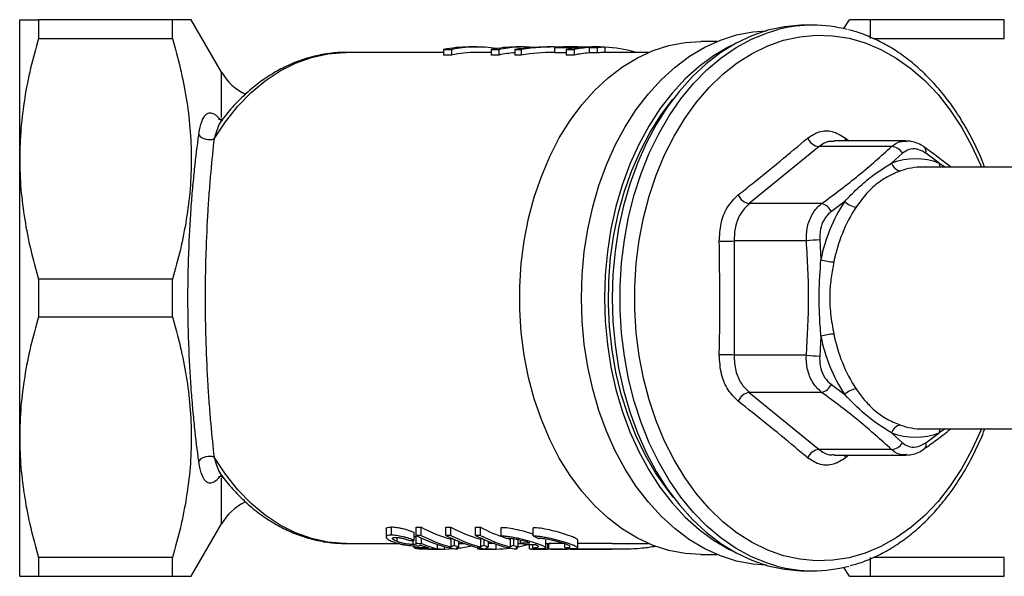
# Model space of a CAD drawing. Units: millimetres. Extents: x 163 to 242, y 92 to 259.
# Drawn here: x 163 to 208, y 98 to 123 of the extents above; entities that cross this region are included whole.
import ezdxf

# ---------------------------------------------------------------- set-up
doc = ezdxf.new("R2010")
doc.units = ezdxf.units.MM

msp = doc.modelspace()

# ---------------------------------------------------------------- linework, layer by layer
at = {"color": 7, "linetype": 'Continuous', "lineweight": 25}
for p, q in [((163.13, 117.065), (163.13, 123.44)), ((163.996, 123.44), (163.996, 122.576)), ((170.13, 123.44), (163.996, 123.44)), ((170.13, 122.576), (170.13, 123.44)), ((172.381, 121.042), (170.996, 123.44)), ((201.156, 123.44), (200.89, 123.03)), ((202.13, 122.576), (202.13, 123.44)), ((208.264, 123.44), (202.13, 123.44)), ((208.264, 122.576), (208.264, 123.44)), ((199.482, 123.19), (199.132, 123.19)), ((163.996, 122.576), (170.13, 122.576)), ((195.091, 122.44), (194.359, 122.44)), ((202.254, 122.576), (208.264, 122.576)), ((182.561, 121.94), (178.095, 121.94)), ((182.561, 122.071), (182.924, 122.071)), ((182.561, 122.071), (182.561, 121.821)), ((182.924, 122.071), (182.924, 121.821)), ((184.076, 122.19), (183.713, 122.19)), ((184.737, 121.94), (184.076, 121.94)), ((184.737, 122.071), (185.1, 122.071)), ((184.737, 122.071), (184.737, 121.821)), ((185.1, 122.071), (185.1, 121.821)), ((185.825, 122.071), (185.825, 121.821)), ((185.825, 122.071), (186.125, 122.071)), ((186.251, 122.19), (185.889, 122.19)), ((186.125, 122.071), (186.125, 121.821)), ((187.601, 122.19), (187.301, 122.19)), ((187.638, 121.94), (187.601, 121.94)), ((187.638, 122.171), (188.871, 122.171)), ((187.638, 122.171), (187.638, 121.921)), ((188.182, 121.921), (187.638, 121.921)), ((188.626, 122.19), (188.178, 122.19)), ((188.182, 122.071), (188.545, 122.071)), ((188.182, 122.071), (188.182, 121.821)), ((189.233, 122.189), (188.448, 122.189)), ((188.545, 122.071), (188.545, 121.821)), ((189.334, 122.19), (189.233, 122.189)), ((189.233, 122.171), (189.596, 122.171)), ((189.233, 122.171), (189.233, 121.921)), ((189.596, 121.921), (189.233, 121.921)), ((189.696, 122.19), (189.334, 122.19)), ((189.596, 122.189), (189.796, 122.189)), ((189.959, 122.189), (189.596, 122.189)), ((189.596, 122.171), (189.596, 121.921)), ((189.959, 122.189), (189.959, 121.939)), ((191.961, 121.94), (189.959, 121.94)), ((191.337, 121.948), (191.337, 121.94)), ((182.924, 121.821), (182.561, 121.821)), ((185.1, 121.821), (184.737, 121.821)), ((186.125, 121.821), (185.825, 121.821)), ((188.545, 121.821), (188.182, 121.821)), ((203.762, 117.89), (200.459, 117.89)), ((199.773, 117.625), (196.574, 115.013)), ((203.091, 117.625), (199.773, 117.625)), ((163.13, 104.315), (163.13, 117.065)), ((203.599, 117.321), (203.097, 116.871)), ((205.279, 116.871), (204.662, 117.321)), ((212.967, 116.69), (204.529, 116.69)), ((200.949, 115.117), (200.336, 114.657)), ((199.891, 115.013), (196.574, 115.013)), ((195.875, 113.302), (195.875, 108.078)), ((199.193, 113.302), (195.875, 113.302)), ((199.804, 113.354), (199.857, 112.444)), ((163.996, 111.554), (163.996, 109.826)), ((170.13, 111.554), (163.996, 111.554)), ((170.13, 109.826), (170.13, 111.554)), ((163.996, 109.826), (170.13, 109.826)), ((199.857, 108.936), (199.804, 108.026)), ((199.193, 108.078), (195.875, 108.078)), ((200.336, 106.723), (200.949, 106.263)), ((199.891, 106.367), (196.574, 106.367)), ((196.574, 106.367), (199.773, 103.755)), ((163.13, 97.94), (163.13, 104.315)), ((203.097, 104.509), (203.599, 104.059)), ((204.529, 104.69), (212.73, 104.69)), ((204.662, 104.059), (205.279, 104.509)), ((203.091, 103.755), (199.773, 103.755)), ((200.459, 103.49), (203.762, 103.49)), ((203.797, 103.518), (203.762, 103.516)), ((170.996, 97.94), (172.381, 100.338)), ((180.168, 99.825), (180.168, 100.2)), ((179.926, 100.115), (179.926, 99.745)), ((181.215, 99.587), (181.215, 99.953)), ((181.306, 100.187), (181.533, 100.187)), ((181.306, 99.813), (181.306, 100.187)), ((181.533, 99.813), (181.306, 99.813)), ((181.306, 99.453), (181.306, 99.813)), ((181.533, 99.813), (181.533, 100.187)), ((182.666, 100.187), (182.893, 100.187)), ((182.666, 99.813), (182.666, 100.187)), ((182.893, 99.813), (182.666, 99.813)), ((182.893, 99.813), (182.893, 100.187)), ((184.026, 100.187), (184.252, 100.187)), ((184.026, 99.813), (184.026, 100.187)), ((184.252, 99.813), (184.026, 99.813)), ((184.252, 99.813), (184.252, 100.187)), ((185.204, 99.795), (185.204, 100.168)), ((186.665, 99.792), (186.665, 100.166)), ((178.095, 99.44), (180.503, 99.44)), ((180.426, 99.538), (180.426, 99.718)), ((181.162, 99.398), (181.162, 99.585)), ((181.215, 99.244), (181.215, 99.336)), ((181.555, 99.445), (181.555, 99.689)), ((182.281, 99.196), (182.281, 99.398)), ((182.91, 99.279), (182.91, 99.635)), ((183.058, 99.352), (183.058, 99.624)), ((183.267, 99.292), (183.267, 99.535)), ((183.267, 99.44), (183.517, 99.44)), ((184.27, 99.279), (184.27, 99.635)), ((184.417, 99.352), (184.417, 99.624)), ((184.626, 99.292), (184.626, 99.535)), ((185.539, 99.66), (185.63, 99.635)), ((185.63, 99.279), (185.63, 99.635)), ((185.777, 99.352), (185.777, 99.644)), ((185.986, 99.292), (185.986, 99.649)), ((185.986, 99.44), (186.187, 99.44)), ((186.092, 99.475), (186.092, 99.585)), ((186.488, 99.39), (186.488, 99.194)), ((186.655, 99.25), (186.655, 99.39)), ((187.249, 99.252), (187.249, 99.61)), ((187.282, 99.44), (187.249, 99.44)), ((187.282, 99.44), (187.473, 99.44)), ((187.372, 99.444), (187.372, 99.194)), ((188.117, 99.249), (188.117, 99.426)), ((188.711, 99.251), (188.711, 99.609)), ((190.288, 99.44), (191.961, 99.44)), ((181.869, 99.244), (181.215, 99.244)), ((181.442, 99.196), (182.281, 99.196)), ((181.753, 99.196), (181.753, 99.194)), ((181.858, 99.19), (182.551, 99.19)), ((183.074, 99.192), (183.22, 99.192)), ((183.22, 99.192), (183.22, 99.276)), ((184.12, 99.259), (184.12, 99.194)), ((184.225, 99.19), (184.918, 99.19)), ((184.434, 99.192), (184.58, 99.192)), ((185.794, 99.192), (185.939, 99.192)), ((185.939, 99.192), (185.939, 99.276)), ((186.592, 99.19), (187.285, 99.19)), ((187.476, 99.19), (188.169, 99.19)), ((188.225, 99.19), (188.363, 99.193)), ((188.369, 99.19), (190.292, 99.19)), ((194.359, 98.94), (195.091, 98.94)), ((170.13, 98.804), (163.996, 98.804)), ((163.996, 98.804), (163.996, 97.94)), ((170.13, 97.94), (170.13, 98.804)), ((202.13, 97.94), (202.13, 98.804)), ((208.264, 98.804), (202.253, 98.804)), ((208.264, 97.94), (208.264, 98.804)), ((199.132, 98.19), (199.482, 98.19)), ((200.89, 98.35), (201.156, 97.94)), ((163.996, 97.94), (170.13, 97.94)), ((202.13, 97.94), (208.264, 97.94))]:
    msp.add_line(p, q, dxfattribs=at)
at = {"color": 8, "linetype": 'Continuous', "lineweight": 25}
for p, q in [((172.381, 118.96), (172.381, 121.042)), ((200.989, 118.015), (201.147, 117.89)), ((205.279, 116.871), (205.57, 116.69)), ((205.551, 104.69), (205.279, 104.509)), ((201.144, 103.49), (200.989, 103.365)), ((172.381, 100.338), (172.381, 102.437)), ((182.607, 99.19), (182.607, 99.299)), ((184.974, 99.19), (184.974, 99.407)), ((187.341, 99.19), (187.341, 99.44)), ((188.225, 99.19), (188.225, 99.225))]:
    msp.add_line(p, q, dxfattribs=at)
at = {"color": 7, "linetype": 'Continuous', "lineweight": 25, "flags": 128}
for points in [[(197.364, 98.443), (196.73, 98.494), (195.985, 98.639), (195.251, 98.876), (194.535, 99.201), (193.841, 99.613), (193.175, 100.109), (192.543, 100.685), (191.948, 101.336), (191.395, 102.058), (190.888, 102.844), (190.432, 103.69), (190.029, 104.589), (189.683, 105.534), (189.396, 106.518), (189.171, 107.533), (189.009, 108.572), (188.911, 109.627), (188.879, 110.69), (188.911, 111.753), (189.009, 112.808), (189.171, 113.847), (189.396, 114.862), (189.683, 115.846), (190.029, 116.791), (190.432, 117.69), (190.888, 118.536), (191.395, 119.322), (191.948, 120.044), (192.543, 120.695), (193.175, 121.271), (193.841, 121.767), (194.535, 122.179), (195.251, 122.504), (195.985, 122.741), (196.73, 122.886), (197.364, 122.937)], [(199.132, 123.19), (198.941, 123.187), (198.182, 123.118), (197.431, 122.956), (196.691, 122.704), (195.97, 122.363), (195.272, 121.935), (194.603, 121.425), (193.967, 120.834), (193.37, 120.169), (192.815, 119.433), (192.307, 118.633), (191.849, 117.774), (191.445, 116.862), (191.099, 115.905), (190.811, 114.909), (190.586, 113.882), (190.423, 112.831), (190.325, 111.765), (190.293, 110.69)], [(194.359, 98.94), (193.629, 98.985), (192.889, 99.125), (192.161, 99.358), (191.451, 99.683), (190.764, 100.097), (190.106, 100.596), (189.483, 101.176), (188.899, 101.833), (188.359, 102.562), (187.867, 103.356), (187.428, 104.21), (187.045, 105.116), (186.72, 106.067), (186.458, 107.055), (186.259, 108.072), (186.125, 109.111), (186.058, 110.162), (186.058, 111.218), (186.125, 112.269), (186.259, 113.308), (186.458, 114.325), (186.72, 115.313), (187.045, 116.264), (187.428, 117.17), (187.867, 118.024), (188.359, 118.818), (188.899, 119.547), (189.483, 120.204), (190.106, 120.784), (190.764, 121.283), (191.451, 121.697), (192.161, 122.022), (192.889, 122.255), (193.629, 122.395), (194.359, 122.44)], [(195.95, 122.352), (195.639, 122.201), (194.94, 121.792), (194.27, 121.299), (193.633, 120.725), (193.033, 120.074), (192.476, 119.352), (191.966, 118.564), (191.506, 117.716), (191.1, 116.815), (190.751, 115.867), (190.462, 114.88), (190.234, 113.861), (190.071, 112.817), (189.972, 111.758), (189.939, 110.69)], [(193.092, 101.564), (192.804, 101.928), (192.279, 102.687), (191.803, 103.508), (191.381, 104.386), (191.015, 105.313), (190.709, 106.282), (190.464, 107.286), (190.284, 108.316), (190.168, 109.365), (190.118, 110.425), (190.135, 111.486), (190.218, 112.541), (190.366, 113.582), (190.579, 114.6), (190.855, 115.587), (191.191, 116.536), (191.585, 117.439), (192.035, 118.29), (192.535, 119.081), (193.077, 119.799)], [(189.939, 110.69), (189.972, 109.622), (190.071, 108.563), (190.234, 107.519), (190.462, 106.5), (190.751, 105.513), (191.1, 104.565), (191.506, 103.664), (191.966, 102.816), (192.476, 102.028), (193.033, 101.306), (193.633, 100.655), (194.27, 100.081), (194.94, 99.588), (195.639, 99.179), (195.95, 99.028)], [(190.293, 110.69), (190.325, 109.615), (190.423, 108.549), (190.586, 107.498), (190.811, 106.471), (191.099, 105.475), (191.445, 104.518), (191.849, 103.606), (192.307, 102.747), (192.815, 101.947), (193.37, 101.211), (193.967, 100.546), (194.603, 99.955), (195.272, 99.445), (195.97, 99.017), (196.691, 98.676), (197.431, 98.424), (198.182, 98.262), (198.941, 98.193), (199.132, 98.19)], [(182.607, 99.19), (182.814, 99.196), (182.995, 99.207)]]:
    msp.add_lwpolyline(points, dxfattribs=at)
at = {"color": 8, "linetype": 'Continuous', "lineweight": 25, "flags": 128}
for points in [[(197.832, 98.41), (197.409, 98.539), (196.678, 98.835), (195.968, 99.22), (195.284, 99.69), (194.63, 100.241), (194.013, 100.869), (193.437, 101.571), (192.905, 102.339), (192.421, 103.17), (191.99, 104.056), (191.615, 104.991), (191.298, 105.969), (191.041, 106.981), (190.847, 108.021), (190.716, 109.081), (190.651, 110.152), (190.651, 111.228), (190.716, 112.299), (190.847, 113.359), (191.041, 114.399), (191.298, 115.411), (191.615, 116.389), (191.99, 117.324), (192.421, 118.21), (192.905, 119.041), (193.437, 119.809), (194.013, 120.511), (194.63, 121.139), (195.284, 121.69), (195.968, 122.16), (196.678, 122.545), (197.409, 122.841), (197.903, 122.989)], [(207.218, 104.69), (207.177, 104.591), (206.768, 103.697), (206.303, 102.858), (205.789, 102.08), (205.227, 101.37), (204.624, 100.732), (203.983, 100.172), (203.309, 99.695), (202.608, 99.304), (201.886, 99.001), (201.147, 98.791), (200.399, 98.673), (199.645, 98.649), (198.894, 98.72), (198.149, 98.884), (197.418, 99.141), (196.706, 99.488), (196.018, 99.923), (195.36, 100.442), (194.737, 101.041), (194.154, 101.716), (193.616, 102.461), (193.126, 103.271), (192.688, 104.138), (192.307, 105.057), (191.984, 106.02), (191.723, 107.019), (191.525, 108.047), (191.393, 109.096), (191.326, 110.157), (191.326, 111.223), (191.393, 112.284), (191.525, 113.333), (191.723, 114.361), (191.984, 115.36), (192.307, 116.323), (192.688, 117.242), (193.126, 118.109), (193.616, 118.919), (194.154, 119.664), (194.737, 120.339), (195.36, 120.938), (196.018, 121.457), (196.706, 121.892), (197.418, 122.239), (198.149, 122.496), (198.894, 122.66), (199.645, 122.731), (200.399, 122.707), (201.147, 122.589), (201.886, 122.379), (202.608, 122.076), (203.309, 121.685), (203.983, 121.208), (204.624, 120.648), (205.227, 120.01), (205.789, 119.3), (206.303, 118.522), (206.768, 117.683), (207.177, 116.789), (207.218, 116.69)], [(172.041, 117.989), (172.558, 118.767), (173.124, 119.473), (173.735, 120.1), (174.386, 120.642), (175.069, 121.094), (175.78, 121.453), (176.512, 121.715), (177.258, 121.878), (178.012, 121.939), (178.095, 121.94)], [(200.989, 118.015), (200.968, 117.936), (200.962, 117.89)], [(178.095, 99.44), (178.012, 99.441), (177.258, 99.502), (176.512, 99.665), (175.78, 99.927), (175.069, 100.286), (174.386, 100.738), (173.735, 101.28), (173.124, 101.907), (172.558, 102.613), (172.041, 103.392)], [(200.989, 103.365), (200.968, 103.444), (200.962, 103.49)]]:
    msp.add_lwpolyline(points, dxfattribs=at)
at = {"color": 7, "linetype": 'Continuous', "lineweight": 25}
for centre, radius, start, end in [((199.482, 116.871), 6.318, 75.4634, 104.4711), ((183.715, 116.514), 5.676, 90.0224, 101.73), ((184.075, 116.532), 5.658, 80.7761, 101.7425), ((184.077, 116.268), 5.672, 90.0184, 101.734), ((185.891, 116.514), 5.676, 90.0224, 101.73), ((186.251, 116.534), 5.656, 85.3314, 101.7474), ((186.257, 116.239), 5.701, 94.3504, 101.7163), ((188.101, 116.553), 5.637, 91.0216, 94.7126), ((189.342, 116.475), 5.715, 94.725, 101.708), ((189.704, 116.475), 5.715, 94.7249, 101.7081), ((189.704, 116.225), 5.715, 94.7249, 101.708), ((190.059, 116.553), 5.637, 91.0216, 94.7126), ((190.059, 116.304), 5.636, 91.0214, 94.7128), ((189.683, 116.427), 5.763, 73.3284, 87.2608), ((174.546, 122.292), 2.5, 210, 245.2025), ((171.81, 118.564), 0.621, 220.7432, 291.9156), ((199.844, 118.268), 0.646, 202.9746, 263.689), ((203.072, 117.019), 0.607, 29.8748, 88.2565), ((204.188, 113.82), 3.24, 70.3182, 109.6818), ((203.573, 117), 0.494, 195.1711, 261.6313), ((196.688, 115.673), 0.67, 202.3454, 260.1832), ((207.051, 111.066), 7.324, 146.4246, 169.16), ((201.557, 115.694), 0.839, 223.5182, 264.6471), ((199.732, 114.358), 0.674, 26.2999, 76.3285), ((207.226, 111.045), 6.898, 146.4247, 169.16), ((195.098, 132.776), 19.489, 270.2942, 272.2848), ((199.977, 107.66), 5.696, 91.7456, 97.9178), ((200.522, 114.533), 2.192, 252.3521, 268.1373), ((200.522, 106.847), 2.192, 91.8627, 107.6479), ((207.051, 110.314), 7.324, 190.84, 213.5754), ((207.226, 110.335), 6.898, 190.84, 213.5753), ((195.098, 88.604), 19.489, 87.7152, 89.7058), ((199.977, 113.72), 5.696, 262.0822, 268.2544), ((199.732, 107.022), 0.674, 283.6715, 333.7001), ((201.557, 105.686), 0.839, 95.3529, 136.4818), ((196.688, 105.707), 0.67, 99.8168, 157.6546), ((203.573, 104.38), 0.494, 98.3687, 164.8289), ((204.188, 107.56), 3.24, 250.3182, 289.6818), ((203.072, 104.361), 0.607, 271.7435, 330.1252), ((171.81, 102.816), 0.621, 68.0844, 139.2568), ((199.844, 103.112), 0.646, 96.311, 157.0254), ((174.546, 99.088), 2.5, 115.1053, 150), ((184.267, 105.409), 6.331, 242.1126, 259.1338), ((184.542, 105.694), 6.275, 241.3458, 254.9293), ((184.532, 105.501), 6.43, 242.191, 255.3872), ((185.627, 105.409), 6.331, 242.1126, 259.1338), ((185.902, 105.694), 6.275, 241.3458, 254.9293), ((185.892, 105.501), 6.43, 242.191, 255.3872), ((186.987, 105.409), 6.331, 242.1126, 259.1338), ((187.282, 105.738), 6.323, 241.3714, 252.4722), ((187.252, 105.501), 6.43, 242.191, 255.3872), ((184.856, 105.23), 6.147, 252.9867, 255.0127), ((182.544, 104.934), 5.744, 276.7178, 282.9959), ((186.216, 105.231), 6.148, 252.9869, 255.0126), ((187.576, 105.231), 6.148, 252.9869, 255.0126), ((184.89, 105.035), 5.848, 280.3352, 285.1478), ((182.575, 105.081), 5.993, 256.8884, 259.1036), ((184.923, 104.84), 5.65, 270.5209, 276.9065), ((199.482, 104.515), 6.324, 254.8844, 285.165)]:
    msp.add_arc(centre, radius, start, end, dxfattribs=at)
at = {"color": 8, "linetype": 'Continuous', "lineweight": 25}
for centre, radius, start, end in [((204.424, 117.415), 0.256, 338.4027, 45.2223), ((204.535, 113.61), 3.08, 90.1134, 109.6158), ((205.769, 116.873), 0.49, 180.248, 201.9442), ((204.535, 107.77), 3.08, 250.3842, 269.8866), ((205.769, 104.507), 0.49, 158.0558, 179.752), ((204.424, 103.965), 0.257, 315.3026, 21.5276)]:
    msp.add_arc(centre, radius, start, end, dxfattribs=at)
at = {"color": 7, "linetype": 'Continuous', "lineweight": 25}
for centre, major_axis, ratio, start_param, end_param in [((187.301, 110.94), (0, 11.25), 0.906547, 0, 0.145294), ((187.601, 110.94), (0, 11.25), 0.906547, 6.255664, 6.42848), ((187.601, 110.69), (0, 11.25), 0.906547, 0, 0.145294), ((188.178, 110.94), (14.087, 0), 0.798615, 1.570796, 1.583387), ((188.626, 110.94), (14.087, 0), 0.798604, 1.558206, 1.583387), ((188.01, 110.69), (0, 11.6), 0.704639, 2.791147, 2.82218), ((189.467, 110.69), (0, 11.6), 0.704639, 2.791804, 2.822833), ((159.838, 110.69), (73.822, 0), 0.157135, 5.003293, 5.006178), ((203.695, 110.69), (90.227, 0), 0.128565, 4.461634, 4.464485), ((182.94, 110.69), (0, 11.6), 0.568201, 2.921517, 2.978388), ((183.166, 110.69), (0, 11.6), 0.565685, 2.893689, 3.00633), ((188.18, 110.69), (0, 11.6), 0.704639, 2.883271, 2.913471), ((788.468, 110.69), (2358.018, 0), 0.004919, 4.454067, 4.454254), ((719.594, 110.69), (2358.018, 0), 0.004919, 4.484267, 4.484454), ((188.01, 110.69), (0, 11.6), 0.704639, 2.97509, 3.004739), ((189.467, 110.69), (0, 11.6), 0.704639, 2.975719, 3.005368)]:
    msp.add_ellipse(centre, major_axis=major_axis, ratio=ratio, start_param=start_param, end_param=end_param, dxfattribs=at)
for points, knots in [([(163.13, 123.44), (163.13, 123.44), (163.15, 123.44), (163.227, 123.44), (163.286, 123.44), (163.512, 123.44), (163.73, 123.44), (163.996, 123.44)], [0, 0, 0, 0, 0.25, 0.25, 0.5, 0.5, 1, 1, 1, 1]), ([(170.986, 123.44), (170.989, 123.44), (171.015, 123.44), (170.902, 123.44), (170.631, 123.44), (170.298, 123.44), (170.13, 123.44)], [0, 0, 0, 0, 0.038841, 0.33439, 0.666107, 1, 1, 1, 1]), ([(202.13, 123.44), (201.95, 123.44), (201.589, 123.44), (201.279, 123.44), (201.142, 123.44), (201.168, 123.44), (201.173, 123.44)], [0, 0, 0, 0, 0.319863, 0.641827, 0.933263, 1, 1, 1, 1]), ([(207.36, 116.69), (207.314, 116.814), (207.154, 117.24), (206.824, 117.926), (206.377, 118.741), (205.879, 119.5), (205.338, 120.2), (204.756, 120.837), (204.138, 121.405), (203.489, 121.9), (202.811, 122.321), (202.111, 122.657), (201.548, 122.874), (201.216, 122.95), (201.127, 122.97)], [0, 0, 0, 0, 0.038097, 0.131272, 0.224467, 0.317665, 0.410837, 0.503949, 0.596951, 0.689789, 0.782402, 0.874738, 0.966764, 1, 1, 1, 1]), ([(163.996, 122.576), (163.726, 121.67), (163.508, 120.758), (163.21, 118.922), (163.13, 117.997), (163.13, 117.065)], [0, 0, 0, 0, 0.5, 0.5, 1, 1, 1, 1]), ([(170.13, 122.576), (170.399, 121.673), (170.617, 120.764), (170.915, 118.934), (170.995, 118.013), (170.997, 116.62), (170.978, 116.153), (170.901, 115.22), (170.843, 114.756), (170.619, 113.372), (170.4, 112.459), (170.13, 111.554)], [0, 0, 0, 0, 0.25, 0.25, 0.5, 0.5, 0.625, 0.625, 0.75, 0.75, 1, 1, 1, 1]), ([(178.212, 121.93), (178.133, 121.934), (177.817, 121.95), (177.263, 121.894), (176.556, 121.76), (175.862, 121.539), (175.185, 121.239), (174.53, 120.861), (173.9, 120.408), (173.303, 119.879), (172.816, 119.374), (172.546, 119.024), (172.447, 118.896)], [0, 0, 0, 0, 0.036447, 0.147382, 0.258269, 0.369372, 0.480945, 0.593169, 0.706127, 0.819812, 0.934142, 1, 1, 1, 1]), ([(171.339, 118.159), (171.368, 118.367), (171.405, 118.549), (171.479, 118.78), (171.507, 118.85), (171.571, 118.973), (171.606, 119.026), (171.685, 119.109), (171.728, 119.14), (171.826, 119.174), (171.879, 119.176), (171.968, 119.153), (171.999, 119.141), (172.064, 119.106), (172.098, 119.083), (172.169, 119.025), (172.206, 118.99), (172.281, 118.907), (172.319, 118.859), (172.358, 118.804)], [0, 0, 0, 0, 0.25, 0.25, 0.375, 0.375, 0.5, 0.5, 0.625, 0.625, 0.75, 0.75, 0.8125, 0.8125, 0.875, 0.875, 0.9375, 0.9375, 1, 1, 1, 1]), ([(172.444, 118.907), (172.443, 118.906), (172.443, 118.905), (172.356, 118.85), (172.243, 118.867), (172.241, 118.869), (172.24, 118.87)], [0, 0, 0, 0, 0.200082, 0.515437, 0.850486, 1, 1, 1, 1]), ([(199.249, 118.015), (199.423, 118.13), (199.77, 118.358), (200.397, 118.375), (200.785, 118.139), (200.989, 118.015)], [0, 0, 0, 0, 0.321822, 0.643568, 1, 1, 1, 1]), ([(171.339, 103.221), (171.274, 103.702), (171.209, 104.223), (171.12, 105.069), (171.091, 105.361), (171.037, 105.969), (171.012, 106.281), (170.943, 107.234), (170.907, 107.893), (170.876, 108.751), (170.871, 108.924), (170.861, 109.273), (170.857, 109.45), (170.847, 109.98), (170.844, 110.332), (170.844, 111.034), (170.847, 111.385), (170.86, 112.085), (170.869, 112.435), (170.907, 113.476), (170.943, 114.141), (171.011, 115.097), (171.037, 115.41), (171.091, 116.018), (171.12, 116.311), (171.209, 117.156), (171.273, 117.677), (171.339, 118.159)], [0, 0, 0, 0, 0.125, 0.125, 0.1875, 0.1875, 0.25, 0.25, 0.375, 0.375, 0.40625, 0.40625, 0.4375, 0.4375, 0.5, 0.5, 0.5625, 0.5625, 0.625, 0.625, 0.75, 0.75, 0.8125, 0.8125, 0.875, 0.875, 1, 1, 1, 1]), ([(172.041, 117.989), (171.989, 117.519), (171.936, 117.011), (171.862, 116.187), (171.838, 115.901), (171.793, 115.308), (171.772, 115.002), (171.715, 114.068), (171.684, 113.418), (171.652, 112.399), (171.644, 112.055), (171.633, 111.37), (171.631, 111.027), (171.631, 110.339), (171.633, 109.994), (171.642, 109.476), (171.645, 109.302), (171.653, 108.96), (171.658, 108.791), (171.684, 107.952), (171.715, 107.307), (171.772, 106.376), (171.793, 106.071), (171.838, 105.478), (171.862, 105.193), (171.936, 104.368), (171.989, 103.861), (172.041, 103.392)], [0, 0, 0, 0, 0.125, 0.125, 0.1875, 0.1875, 0.25, 0.25, 0.375, 0.375, 0.4375, 0.4375, 0.5, 0.5, 0.5625, 0.5625, 0.59375, 0.59375, 0.625, 0.625, 0.75, 0.75, 0.8125, 0.8125, 0.875, 0.875, 1, 1, 1, 1]), ([(196.068, 115.418), (196.279, 115.584), (197.375, 116.447), (198.412, 117.315), (199.249, 118.015)], [0, 0, 0, 0, 0.1925033, 1, 1, 1, 1]), ([(204.604, 117.596), (204.602, 117.598), (204.512, 117.678), (204.308, 117.774), (204.036, 117.875), (203.862, 117.88), (203.792, 117.881)], [0, 0, 0, 0, 0.011215, 0.390996, 0.756913, 1, 1, 1, 1]), ([(199.891, 115.013), (200.473, 115.446), (201.642, 116.317), (202.606, 117.187), (203.091, 117.625)], [0, 0, 0, 0, 0.497025, 1, 1, 1, 1]), ([(204.662, 117.321), (204.643, 117.334), (204.511, 117.426), (204.249, 117.53), (203.89, 117.525), (203.696, 117.389), (203.599, 117.321)], [0, 0, 0, 0, 0.052601, 0.367373, 0.683939, 1, 1, 1, 1]), ([(205.808, 116.69), (205.52, 116.914), (205.131, 117.217), (204.711, 117.518), (204.601, 117.596)], [0, 0, 0, 0, 0.738929, 1, 1, 1, 1]), ([(163.13, 117.065), (163.13, 116.602), (163.15, 116.136), (163.227, 115.207), (163.285, 114.745), (163.51, 113.366), (163.728, 112.456), (163.996, 111.554)], [0, 0, 0, 0, 0.25, 0.25, 0.5, 0.5, 1, 1, 1, 1]), ([(200.949, 115.117), (201.138, 115.314), (201.52, 115.708), (202.228, 116.32), (202.768, 116.662), (203.097, 116.871)], [0, 0, 0, 0, 0.279731, 0.561454, 1, 1, 1, 1]), ([(203.502, 116.511), (203.333, 116.444), (202.993, 116.309), (202.459, 115.97), (201.947, 115.507), (201.636, 115.077), (201.478, 114.859)], [0, 0, 0, 0, 0.218049, 0.439421, 0.716222, 1, 1, 1, 1]), ([(195.198, 113.287), (195.213, 113.563), (195.242, 114.114), (195.544, 114.891), (195.888, 115.237), (196.068, 115.418)], [0, 0, 0, 0, 0.321822, 0.643569, 1, 1, 1, 1]), ([(196.574, 115.013), (196.428, 114.867), (196.151, 114.589), (195.908, 113.965), (195.886, 113.523), (195.875, 113.302)], [0, 0, 0, 0, 0.35642, 0.678193, 1, 1, 1, 1]), ([(199.193, 113.302), (199.197, 113.52), (199.207, 113.956), (199.439, 114.539), (199.701, 114.865), (199.867, 114.994), (199.891, 115.013)], [0, 0, 0, 0, 0.316075, 0.632613, 0.947387, 1, 1, 1, 1]), ([(200.336, 114.657), (200.317, 114.643), (200.188, 114.543), (199.986, 114.294), (199.809, 113.851), (199.806, 113.52), (199.804, 113.354)], [0, 0, 0, 0, 0.0526005, 0.367374, 0.6839393, 1, 1, 1, 1]), ([(195.198, 108.093), (195.206, 108.426), (195.243, 110.157), (195.218, 111.889), (195.198, 113.287)], [0, 0, 0, 0, 0.1925032, 1, 1, 1, 1]), ([(199.193, 108.078), (199.244, 108.943), (199.347, 110.685), (199.245, 112.426), (199.193, 113.302)], [0, 0, 0, 0, 0.497025, 1, 1, 1, 1]), ([(199.857, 108.936), (199.834, 109.262), (199.787, 109.916), (199.766, 111.091), (199.823, 111.932), (199.857, 112.444)], [0, 0, 0, 0, 0.279731, 0.561453, 1, 1, 1, 1]), ([(200.451, 112.342), (200.406, 112.106), (200.316, 111.63), (200.246, 110.832), (200.28, 109.956), (200.393, 109.347), (200.451, 109.038)], [0, 0, 0, 0, 0.218049, 0.439421, 0.716221, 1, 1, 1, 1]), ([(163.996, 109.826), (163.726, 108.92), (163.508, 108.008), (163.21, 106.172), (163.13, 105.247), (163.13, 104.315)], [0, 0, 0, 0, 0.5, 0.5, 1, 1, 1, 1]), ([(170.13, 109.826), (170.399, 108.923), (170.617, 108.014), (170.915, 106.184), (170.995, 105.263), (170.997, 103.87), (170.978, 103.403), (170.901, 102.47), (170.843, 102.006), (170.619, 100.622), (170.4, 99.709), (170.13, 98.804)], [0, 0, 0, 0, 0.25, 0.25, 0.5, 0.5, 0.625, 0.625, 0.75, 0.75, 1, 1, 1, 1]), ([(196.068, 105.962), (195.905, 106.123), (195.577, 106.446), (195.252, 107.206), (195.217, 107.787), (195.198, 108.093)], [0, 0, 0, 0, 0.321822, 0.643568, 1, 1, 1, 1]), ([(195.875, 108.078), (195.889, 107.833), (195.916, 107.366), (196.177, 106.756), (196.441, 106.497), (196.574, 106.367)], [0, 0, 0, 0, 0.356421, 0.678194, 1, 1, 1, 1]), ([(199.891, 106.367), (199.755, 106.494), (199.482, 106.748), (199.242, 107.324), (199.181, 107.79), (199.191, 108.042), (199.193, 108.078)], [0, 0, 0, 0, 0.3160751, 0.6326131, 0.9473874, 1, 1, 1, 1]), ([(199.804, 108.026), (199.802, 107.999), (199.792, 107.807), (199.836, 107.454), (200.019, 107.015), (200.23, 106.82), (200.336, 106.723)], [0, 0, 0, 0, 0.0526009, 0.3673734, 0.683939, 1, 1, 1, 1]), ([(201.478, 106.521), (201.599, 106.352), (201.842, 106.011), (202.285, 105.552), (202.846, 105.138), (203.281, 104.959), (203.502, 104.869)], [0, 0, 0, 0, 0.218049, 0.4394211, 0.7162219, 1, 1, 1, 1]), ([(203.091, 103.755), (202.612, 104.187), (201.649, 105.058), (200.479, 105.929), (199.891, 106.367)], [0, 0, 0, 0, 0.497025, 1, 1, 1, 1]), ([(203.097, 104.509), (202.888, 104.638), (202.468, 104.897), (201.737, 105.461), (201.247, 105.96), (200.949, 106.263)], [0, 0, 0, 0, 0.279731, 0.561453, 1, 1, 1, 1]), ([(199.249, 103.365), (199.052, 103.532), (198.028, 104.4), (196.944, 105.264), (196.068, 105.962)], [0, 0, 0, 0, 0.192503, 1, 1, 1, 1]), ([(163.13, 104.315), (163.13, 103.852), (163.15, 103.386), (163.227, 102.457), (163.285, 101.995), (163.51, 100.616), (163.728, 99.706), (163.996, 98.804)], [0, 0, 0, 0, 0.25, 0.25, 0.5, 0.5, 1, 1, 1, 1]), ([(201.2, 98.428), (201.37, 98.474), (201.781, 98.587), (202.416, 98.859), (203.102, 99.228), (203.763, 99.677), (204.395, 100.199), (204.995, 100.792), (205.559, 101.452), (206.08, 102.174), (206.56, 102.952), (206.985, 103.787), (207.254, 104.37), (207.365, 104.683), (207.368, 104.69)], [0, 0, 0, 0, 0.06515, 0.157384, 0.249878, 0.342663, 0.435731, 0.529051, 0.622573, 0.716245, 0.810019, 0.903854, 0.997721, 1, 1, 1, 1]), ([(204.601, 103.784), (204.79, 103.92), (205.207, 104.221), (205.593, 104.524), (205.803, 104.69)], [0, 0, 0, 0, 0.453634, 1, 1, 1, 1]), ([(203.599, 104.059), (203.614, 104.046), (203.719, 103.954), (203.949, 103.85), (204.31, 103.855), (204.545, 103.991), (204.662, 104.059)], [0, 0, 0, 0, 0.052601, 0.367374, 0.68394, 1, 1, 1, 1]), ([(200.989, 103.365), (200.806, 103.25), (200.44, 103.022), (199.811, 103.005), (199.443, 103.241), (199.249, 103.365)], [0, 0, 0, 0, 0.321822, 0.643568, 1, 1, 1, 1]), ([(203.803, 103.494), (203.897, 103.503), (204.096, 103.52), (204.368, 103.625), (204.531, 103.739), (204.602, 103.789)], [0, 0, 0, 0, 0.331627, 0.708081, 1, 1, 1, 1]), ([(172.358, 102.576), (172.319, 102.521), (172.281, 102.473), (172.206, 102.391), (172.169, 102.355), (172.063, 102.268), (171.997, 102.234), (171.879, 102.204), (171.826, 102.206), (171.728, 102.24), (171.685, 102.271), (171.568, 102.394), (171.505, 102.522), (171.405, 102.831), (171.368, 103.013), (171.339, 103.221)], [0, 0, 0, 0, 0.0625, 0.0625, 0.125, 0.125, 0.25, 0.25, 0.375, 0.375, 0.5, 0.5, 0.75, 0.75, 1, 1, 1, 1]), ([(172.24, 102.51), (172.241, 102.511), (172.245, 102.514), (172.341, 102.529), (172.437, 102.482), (172.443, 102.474), (172.446, 102.47)], [0, 0, 0, 0, 0.168476, 0.425659, 0.748861, 1, 1, 1, 1]), ([(172.435, 102.489), (172.603, 102.282), (172.95, 101.855), (173.527, 101.29), (174.147, 100.782), (174.799, 100.351), (175.476, 100), (176.172, 99.731), (176.881, 99.548), (177.544, 99.448), (177.969, 99.448), (178.155, 99.448)], [0, 0, 0, 0, 0.110536, 0.227065, 0.343181, 0.458719, 0.573532, 0.687528, 0.800706, 0.913168, 1, 1, 1, 1]), ([(179.938, 100.115), (179.936, 100.129), (179.933, 100.168), (180.027, 100.196), (180.129, 100.199), (180.168, 100.2)], [0, 0, 0, 0, 0.26496, 0.721928, 1, 1, 1, 1]), ([(180.168, 100.2), (180.204, 100.199), (180.24, 100.199), (180.32, 100.193), (180.362, 100.188), (180.452, 100.176), (180.498, 100.168), (180.593, 100.149), (180.642, 100.138), (180.787, 100.102), (180.883, 100.073), (181.016, 100.029), (181.058, 100.014), (181.14, 99.983), (181.178, 99.968), (181.215, 99.953)], [0, 0, 0, 0, 0.125, 0.125, 0.25, 0.25, 0.375, 0.375, 0.5, 0.5, 0.75, 0.75, 0.875, 0.875, 1, 1, 1, 1]), ([(180.168, 99.825), (180.146, 99.825), (180.125, 99.825), (180.085, 99.823), (180.067, 99.821), (180.016, 99.814), (179.988, 99.807), (179.948, 99.788), (179.935, 99.776), (179.926, 99.755), (179.925, 99.748), (179.927, 99.733), (179.93, 99.725), (179.934, 99.717)], [0, 0, 0, 0, 0.125, 0.125, 0.25, 0.25, 0.5, 0.5, 0.75, 0.75, 0.875, 0.875, 1, 1, 1, 1]), ([(181.215, 99.587), (181.178, 99.601), (181.14, 99.616), (181.06, 99.645), (181.018, 99.659), (180.929, 99.688), (180.882, 99.702), (180.788, 99.729), (180.74, 99.742), (180.594, 99.777), (180.498, 99.796), (180.364, 99.814), (180.322, 99.818), (180.241, 99.824), (180.204, 99.825), (180.168, 99.825)], [0, 0, 0, 0, 0.125, 0.125, 0.25, 0.25, 0.375, 0.375, 0.5, 0.5, 0.75, 0.75, 0.875, 0.875, 1, 1, 1, 1]), ([(181.215, 99.762), (181.242, 99.763), (181.308, 99.765), (181.314, 99.783), (181.317, 99.793)], [0, 0, 0, 0, 0.394326, 1, 1, 1, 1]), ([(186.688, 99.859), (186.615, 99.883), (186.425, 99.945), (186.052, 100.046), (185.638, 100.133), (185.356, 100.166), (185.23, 100.168), (185.204, 100.168)], [0, 0, 0, 0, 0.163254, 0.425724, 0.685972, 0.933582, 1, 1, 1, 1]), ([(185.204, 99.795), (185.261, 99.795), (185.323, 99.792), (185.455, 99.78), (185.527, 99.772), (185.673, 99.75), (185.748, 99.736), (185.903, 99.706), (185.981, 99.689), (186.213, 99.634), (186.368, 99.593), (186.581, 99.531), (186.65, 99.51), (186.778, 99.469), (186.838, 99.45), (186.948, 99.411), (186.998, 99.393), (187.085, 99.358), (187.123, 99.342), (187.184, 99.312), (187.208, 99.299), (187.24, 99.274), (187.249, 99.263), (187.25, 99.244), (187.243, 99.236), (187.213, 99.222), (187.19, 99.216), (187.129, 99.207), (187.092, 99.204), (187.003, 99.2), (186.952, 99.198), (186.895, 99.198)], [0, 0, 0, 0, 0.0625, 0.0625, 0.125, 0.125, 0.1875, 0.1875, 0.25, 0.25, 0.375, 0.375, 0.4375, 0.4375, 0.5, 0.5, 0.5625, 0.5625, 0.625, 0.625, 0.6875, 0.6875, 0.75, 0.75, 0.8125, 0.8125, 0.875, 0.875, 0.9375, 0.9375, 1, 1, 1, 1]), ([(188.696, 99.609), (188.697, 99.619), (188.699, 99.646), (188.553, 99.716), (188.291, 99.815), (187.93, 99.93), (187.516, 100.043), (187.099, 100.13), (186.818, 100.163), (186.692, 100.165), (186.665, 100.166)], [0, 0, 0, 0, 0.088484, 0.228977, 0.3722, 0.519546, 0.670223, 0.819637, 0.961827, 1, 1, 1, 1]), ([(186.665, 99.792), (186.723, 99.792), (186.784, 99.789), (186.917, 99.778), (186.988, 99.769), (187.135, 99.747), (187.21, 99.734), (187.364, 99.704), (187.443, 99.687), (187.675, 99.632), (187.83, 99.591), (188.042, 99.529), (188.111, 99.508), (188.24, 99.467), (188.3, 99.448), (188.409, 99.41), (188.46, 99.391), (188.547, 99.357), (188.585, 99.341), (188.646, 99.311), (188.67, 99.297), (188.702, 99.273), (188.71, 99.262), (188.712, 99.243), (188.704, 99.235), (188.674, 99.221), (188.651, 99.215), (188.591, 99.206), (188.554, 99.203), (188.465, 99.199), (188.414, 99.197), (188.357, 99.197)], [0, 0, 0, 0, 0.0625, 0.0625, 0.125, 0.125, 0.1875, 0.1875, 0.25, 0.25, 0.375, 0.375, 0.4375, 0.4375, 0.5, 0.5, 0.5625, 0.5625, 0.625, 0.625, 0.6875, 0.6875, 0.75, 0.75, 0.8125, 0.8125, 0.875, 0.875, 0.9375, 0.9375, 1, 1, 1, 1]), ([(179.934, 99.717), (179.937, 99.709), (179.941, 99.702), (179.952, 99.687), (179.959, 99.68), (179.982, 99.657), (180.001, 99.642), (180.05, 99.61), (180.078, 99.594), (180.141, 99.563), (180.176, 99.548), (180.213, 99.533)], [0, 0, 0, 0, 0.125, 0.125, 0.25, 0.25, 0.5, 0.5, 0.75, 0.75, 1, 1, 1, 1]), ([(180.213, 99.533), (180.249, 99.519), (180.285, 99.505), (180.364, 99.478), (180.406, 99.466), (180.495, 99.441), (180.543, 99.429), (180.64, 99.408), (180.69, 99.398), (180.844, 99.371), (180.948, 99.357), (181.094, 99.343), (181.14, 99.339), (181.226, 99.335), (181.266, 99.334), (181.304, 99.334)], [0, 0, 0, 0, 0.125, 0.125, 0.25, 0.25, 0.375, 0.375, 0.5, 0.5, 0.75, 0.75, 0.875, 0.875, 1, 1, 1, 1]), ([(180.426, 99.538), (180.401, 99.549), (180.376, 99.559), (180.333, 99.58), (180.313, 99.59), (180.259, 99.622), (180.234, 99.643), (180.22, 99.671), (180.218, 99.68), (180.226, 99.695), (180.234, 99.702), (180.261, 99.712), (180.278, 99.716), (180.32, 99.721), (180.344, 99.721), (180.37, 99.722)], [0, 0, 0, 0, 0.125, 0.125, 0.25, 0.25, 0.5, 0.5, 0.625, 0.625, 0.75, 0.75, 0.875, 0.875, 1, 1, 1, 1]), ([(180.37, 99.722), (180.392, 99.721), (180.415, 99.721), (180.464, 99.718), (180.49, 99.715), (180.573, 99.704), (180.633, 99.692), (180.721, 99.67), (180.751, 99.663), (180.807, 99.646), (180.835, 99.638), (180.888, 99.621), (180.914, 99.612), (180.964, 99.595), (180.988, 99.586), (181.011, 99.577)], [0, 0, 0, 0, 0.125, 0.125, 0.25, 0.25, 0.5, 0.5, 0.625, 0.625, 0.75, 0.75, 0.875, 0.875, 1, 1, 1, 1]), ([(181.162, 99.398), (181.137, 99.398), (181.111, 99.398), (181.054, 99.401), (181.024, 99.403), (180.928, 99.411), (180.855, 99.421), (180.716, 99.448), (180.649, 99.464), (180.558, 99.491), (180.53, 99.5), (180.476, 99.519), (180.451, 99.529), (180.426, 99.538)], [0, 0, 0, 0, 0.125, 0.125, 0.25, 0.25, 0.5, 0.5, 0.75, 0.75, 0.875, 0.875, 1, 1, 1, 1]), ([(181.306, 99.453), (181.31, 99.448), (181.314, 99.444), (181.318, 99.436), (181.318, 99.432), (181.316, 99.422), (181.309, 99.416), (181.286, 99.406), (181.267, 99.403), (181.22, 99.399), (181.192, 99.398), (181.162, 99.398)], [0, 0, 0, 0, 0.125, 0.125, 0.25, 0.25, 0.5, 0.5, 0.75, 0.75, 1, 1, 1, 1]), ([(181.304, 99.334), (181.318, 99.334), (181.332, 99.334), (181.358, 99.335), (181.37, 99.335), (181.404, 99.338), (181.423, 99.34), (181.456, 99.346), (181.469, 99.35), (181.489, 99.359), (181.495, 99.364), (181.501, 99.37)], [0, 0, 0, 0, 0.125, 0.125, 0.25, 0.25, 0.5, 0.5, 0.75, 0.75, 1, 1, 1, 1]), ([(182.91, 99.635), (182.913, 99.642), (182.921, 99.66), (182.951, 99.679), (182.983, 99.688), (182.988, 99.689)], [0, 0, 0, 0, 0.364966, 0.910204, 1, 1, 1, 1]), ([(183.058, 99.352), (183.035, 99.348), (183.015, 99.342), (182.982, 99.331), (182.967, 99.325), (182.941, 99.313), (182.93, 99.307), (182.919, 99.297), (182.915, 99.293), (182.911, 99.286), (182.911, 99.282), (182.91, 99.279)], [0, 0, 0, 0, 0.25, 0.25, 0.5, 0.5, 0.75, 0.75, 0.875, 0.875, 1, 1, 1, 1]), ([(184.27, 99.635), (184.273, 99.642), (184.281, 99.66), (184.311, 99.679), (184.343, 99.688), (184.348, 99.689)], [0, 0, 0, 0, 0.364965, 0.910204, 1, 1, 1, 1]), ([(184.417, 99.352), (184.395, 99.348), (184.375, 99.342), (184.341, 99.331), (184.327, 99.325), (184.301, 99.313), (184.29, 99.307), (184.278, 99.297), (184.275, 99.293), (184.271, 99.286), (184.271, 99.282), (184.27, 99.279)], [0, 0, 0, 0, 0.25, 0.25, 0.5, 0.5, 0.75, 0.75, 0.875, 0.875, 1, 1, 1, 1]), ([(184.915, 99.44), (184.89, 99.44), (184.821, 99.44), (184.715, 99.442), (184.643, 99.443), (184.626, 99.443)], [0, 0, 0, 0, 0.305206, 0.84153, 1, 1, 1, 1]), ([(186.518, 99.474), (186.437, 99.499), (186.349, 99.524), (186.161, 99.572), (186.065, 99.594), (185.87, 99.633), (185.775, 99.649), (185.596, 99.671), (185.514, 99.677), (185.443, 99.677)], [0, 0, 0, 0, 0.25, 0.25, 0.5, 0.5, 0.75, 0.75, 1, 1, 1, 1]), ([(185.777, 99.352), (185.755, 99.348), (185.735, 99.342), (185.701, 99.331), (185.687, 99.325), (185.661, 99.313), (185.65, 99.307), (185.638, 99.297), (185.635, 99.293), (185.631, 99.286), (185.63, 99.282), (185.63, 99.279)], [0, 0, 0, 0, 0.25, 0.25, 0.5, 0.5, 0.75, 0.75, 0.875, 0.875, 1, 1, 1, 1]), ([(186.655, 99.25), (186.727, 99.25), (186.785, 99.253), (186.87, 99.265), (186.897, 99.274), (186.924, 99.309), (186.871, 99.345), (186.761, 99.39)], [0, 0, 0, 0, 0.25, 0.25, 0.5, 0.5, 1, 1, 1, 1]), ([(188.117, 99.249), (188.158, 99.249), (188.194, 99.25), (188.257, 99.254), (188.285, 99.257), (188.328, 99.264), (188.344, 99.269), (188.366, 99.281), (188.371, 99.287), (188.37, 99.31), (188.347, 99.33), (188.282, 99.363), (188.255, 99.375), (188.192, 99.401), (188.157, 99.414), (188.078, 99.441), (188.035, 99.455), (187.943, 99.484), (187.894, 99.498), (187.792, 99.527), (187.738, 99.541), (187.63, 99.568), (187.575, 99.581), (187.406, 99.617), (187.295, 99.638), (187.136, 99.659), (187.086, 99.665), (186.991, 99.672), (186.946, 99.674), (186.905, 99.674)], [0, 0, 0, 0, 0.0625, 0.0625, 0.125, 0.125, 0.1875, 0.1875, 0.25, 0.25, 0.375, 0.375, 0.4375, 0.4375, 0.5, 0.5, 0.5625, 0.5625, 0.625, 0.625, 0.6875, 0.6875, 0.75, 0.75, 0.875, 0.875, 0.9375, 0.9375, 1, 1, 1, 1]), ([(188.077, 99.441), (188.028, 99.441), (187.925, 99.442), (187.757, 99.446), (187.599, 99.448), (187.473, 99.448), (187.388, 99.447), (187.377, 99.445), (187.372, 99.444)], [0, 0, 0, 0, 0.157399, 0.326355, 0.495395, 0.664363, 0.833239, 1, 1, 1, 1]), ([(188.378, 99.19), (188.471, 99.192), (188.657, 99.197), (189.251, 99.2), (190.003, 99.19), (190.845, 99.19), (191.65, 99.22), (192.078, 99.29), (192.272, 99.321)], [0, 0, 0, 0, 0.171548, 0.343096, 0.51456, 0.68613, 0.857158, 1, 1, 1, 1]), ([(190.288, 99.442), (190.147, 99.442), (189.729, 99.441), (189.15, 99.45), (188.849, 99.447), (188.711, 99.445)], [0, 0, 0, 0, 0.217307, 0.641566, 1, 1, 1, 1]), ([(181.759, 99.194), (181.757, 99.194), (181.753, 99.195), (181.774, 99.196), (181.779, 99.196)], [0, 0, 0, 0, 0.773072, 1, 1, 1, 1]), ([(181.858, 99.19), (181.838, 99.19), (181.782, 99.19), (181.766, 99.192), (181.756, 99.193)], [0, 0, 0, 0, 0.362684, 1, 1, 1, 1]), ([(182.113, 99.196), (182.161, 99.195), (182.263, 99.193), (182.424, 99.191), (182.54, 99.19), (182.594, 99.19), (182.607, 99.19)], [0, 0, 0, 0, 0.269914, 0.585145, 0.900328, 1, 1, 1, 1]), ([(183.22, 99.192), (183.208, 99.196), (183.196, 99.201), (183.181, 99.21), (183.176, 99.215), (183.166, 99.229), (183.166, 99.237), (183.176, 99.255), (183.187, 99.263), (183.219, 99.279), (183.242, 99.285), (183.267, 99.292)], [0, 0, 0, 0, 0.125, 0.125, 0.25, 0.25, 0.5, 0.5, 0.75, 0.75, 1, 1, 1, 1]), ([(184.225, 99.19), (184.205, 99.19), (184.15, 99.19), (184.115, 99.193), (184.123, 99.196), (184.19, 99.198), (184.296, 99.198), (184.389, 99.197), (184.431, 99.197)], [0, 0, 0, 0, 0.105459, 0.290774, 0.476184, 0.661686, 0.847107, 1, 1, 1, 1]), ([(184.58, 99.192), (184.568, 99.196), (184.556, 99.201), (184.541, 99.21), (184.536, 99.215), (184.526, 99.229), (184.526, 99.237), (184.536, 99.255), (184.547, 99.263), (184.579, 99.279), (184.602, 99.285), (184.626, 99.292)], [0, 0, 0, 0, 0.125, 0.125, 0.25, 0.25, 0.5, 0.5, 0.75, 0.75, 1, 1, 1, 1]), ([(184.58, 99.194), (184.594, 99.194), (184.663, 99.193), (184.791, 99.191), (184.907, 99.19), (184.961, 99.19), (184.974, 99.19)], [0, 0, 0, 0, 0.100655, 0.488968, 0.87722, 1, 1, 1, 1]), ([(185.939, 99.192), (185.928, 99.196), (185.916, 99.201), (185.901, 99.21), (185.896, 99.215), (185.885, 99.229), (185.886, 99.237), (185.896, 99.255), (185.907, 99.263), (185.939, 99.279), (185.962, 99.285), (185.986, 99.292)], [0, 0, 0, 0, 0.125, 0.125, 0.25, 0.25, 0.5, 0.5, 0.75, 0.75, 1, 1, 1, 1]), ([(186.592, 99.19), (186.572, 99.19), (186.517, 99.19), (186.501, 99.192), (186.491, 99.193)], [0, 0, 0, 0, 0.362682, 1, 1, 1, 1]), ([(186.494, 99.194), (186.494, 99.194), (186.494, 99.196), (186.558, 99.198), (186.671, 99.198), (186.821, 99.197), (186.99, 99.193), (187.158, 99.191), (187.274, 99.19), (187.328, 99.19), (187.341, 99.19)], [0, 0, 0, 0, 0.096033, 0.239207, 0.382318, 0.525351, 0.668427, 0.811591, 0.954732, 1, 1, 1, 1]), ([(187.476, 99.19), (187.456, 99.19), (187.4, 99.19), (187.385, 99.192), (187.375, 99.193)], [0, 0, 0, 0, 0.362683, 1, 1, 1, 1]), ([(187.378, 99.194), (187.378, 99.194), (187.378, 99.196), (187.442, 99.198), (187.555, 99.198), (187.705, 99.197), (187.874, 99.193), (188.042, 99.191), (188.158, 99.19), (188.212, 99.19), (188.225, 99.19)], [0, 0, 0, 0, 0.096034, 0.239207, 0.382318, 0.525353, 0.668427, 0.811591, 0.954733, 1, 1, 1, 1]), ([(188.369, 99.19), (188.368, 99.19), (188.365, 99.19), (188.373, 99.19), (188.378, 99.19)], [0, 0, 0, 0, 0.450058, 1, 1, 1, 1]), ([(163.13, 97.94), (163.13, 97.94), (163.15, 97.94), (163.227, 97.94), (163.286, 97.94), (163.512, 97.94), (163.73, 97.94), (163.996, 97.94)], [0, 0, 0, 0, 0.25, 0.25, 0.5, 0.5, 1, 1, 1, 1]), ([(170.13, 97.94), (170.297, 97.94), (170.63, 97.94), (170.9, 97.94), (171.012, 97.94), (170.989, 97.94), (170.985, 97.94)], [0, 0, 0, 0, 0.331841, 0.665602, 0.953714, 1, 1, 1, 1]), ([(201.172, 97.94), (201.167, 97.94), (201.139, 97.94), (201.276, 97.94), (201.588, 97.94), (201.949, 97.94), (202.13, 97.94)], [0, 0, 0, 0, 0.05683, 0.358159, 0.677883, 1, 1, 1, 1])]:
    msp.add_open_spline(points, degree=3, knots=knots, dxfattribs=at)
at = {"color": 8, "linetype": 'Continuous', "lineweight": 25}
for points, knots in [([(172.457, 118.899), (172.43, 118.871), (172.324, 118.764), (172.187, 118.452), (172.09, 118.144), (172.041, 117.989)], [0, 0, 0, 0, 0.144822, 0.567064, 1, 1, 1, 1]), ([(200.459, 117.862), (200.371, 117.867), (200.125, 117.881), (199.911, 117.726), (199.773, 117.625)], [0, 0, 0, 0, 0.356741, 1, 1, 1, 1]), ([(203.091, 117.625), (203.22, 117.723), (203.433, 117.882), (203.689, 117.87), (203.788, 117.865)], [0, 0, 0, 0, 0.610747, 1, 1, 1, 1]), ([(172.041, 103.392), (172.085, 103.252), (172.171, 102.971), (172.306, 102.65), (172.421, 102.529), (172.464, 102.484)], [0, 0, 0, 0, 0.381866, 0.770556, 1, 1, 1, 1]), ([(199.773, 103.755), (199.927, 103.643), (200.142, 103.487), (200.388, 103.511), (200.459, 103.518)], [0, 0, 0, 0, 0.713235, 1, 1, 1, 1]), ([(203.762, 103.516), (203.697, 103.51), (203.476, 103.488), (203.253, 103.616), (203.111, 103.737), (203.091, 103.755)], [0, 0, 0, 0, 0.26525, 0.894779, 1, 1, 1, 1])]:
    msp.add_open_spline(points, degree=3, knots=knots, dxfattribs=at)

doc.saveas('drawing.dxf')
